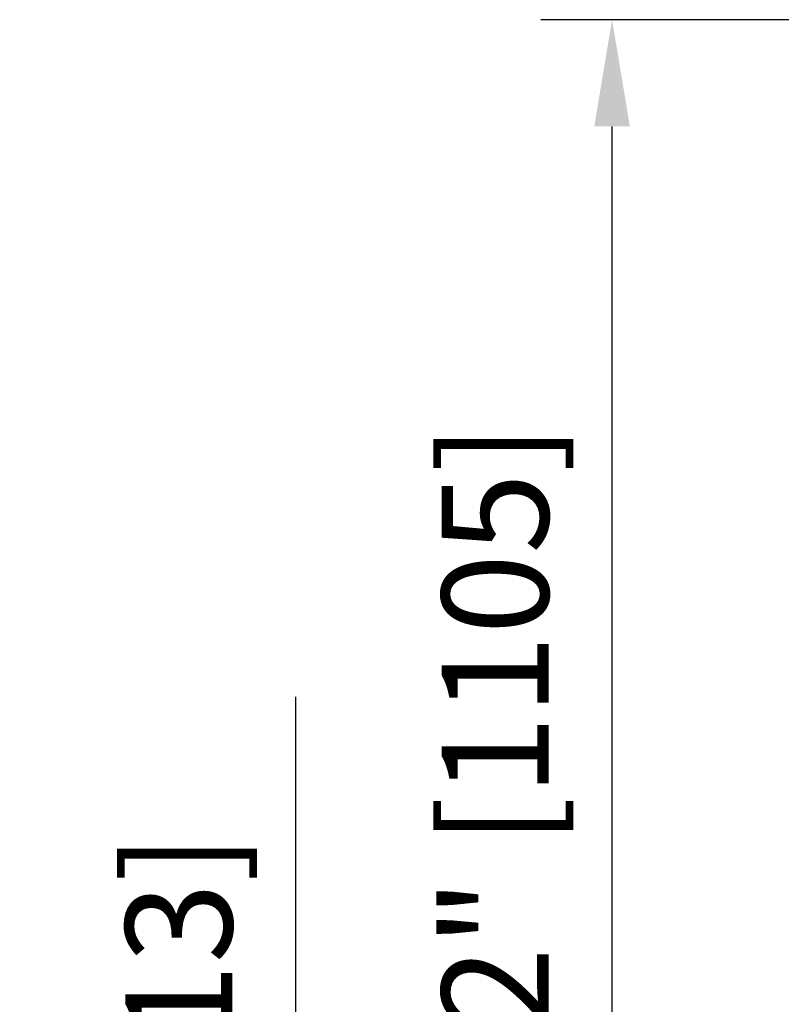
# Model space of a CAD drawing. Extents: x -850 to 134, y -144 to 137.
# Drawn here: x 70 to 74, y -60 to -55 of the extents above; entities that cross this region are included whole.
import ezdxf

# ---------------------------------------------------------------- set-up
doc = ezdxf.new("R2010")
doc.units = 0
doc.header["$MEASUREMENT"] = 0
doc.header["$PDMODE"] = 2
doc.header["$PDSIZE"] = -2
doc.layers.get('DEFPOINTS').update_dxf_attribs({"linetype": 'CONTINUOUS'})
doc.layers.add('G-DETL-DIMS', color=31, linetype='CONTINUOUS')
doc.styles.get("Standard").update_dxf_attribs({"font": 'romans.shx'})
doc.dimstyles.new('DIM6', dxfattribs={"dimscale": 6, "dimtxt": 0.09375, "dimasz": 0.09375, "dimexe": 0.0625, "dimexo": 0.03125, "dimgap": 0.03125, "dimtad": 1, "dimdec": 3, "dimzin": 4, "dimdsep": 46, "dimlunit": 4, "dimtxsty": 'Standard', "dimcen": -0.0625, "dimadec": 0, "dimazin": 0, "dimtfac": 1, "dimtdec": 3, "dimtofl": 0, "dimtmove": 0, "dimatfit": 3, "dimfxl": 0.06, "dimfrac": 2, "dimtolj": 1, "dimtzin": 4, "dimarcsym": 0})

# ---------------------------------------------------------------- blocks, each defined once
blk = doc.blocks.new('*D257')
at = {"layer": 'DEFPOINTS', "color": 0, "transparency": 16777216}
for p in [(72.8087, -54.5683), (75.559, -54.5683), (74.0427, -63.761)]:
    blk.add_point(p, dxfattribs=at)
at = {"layer": 'G-DETL-DIMS', "color": 0, "lineweight": -2, "transparency": 16777216}
for p, q in [((75.3715, -54.5683), (72.4337, -54.5683)), ((72.8087, -63.1985), (72.8087, -55.1308)), ((73.8552, -63.761), (72.4337, -63.761))]:
    blk.add_line(p, q, dxfattribs=at)
at = {"layer": 'G-DETL-DIMS', "color": 0, "transparency": 16777216}
for points in [[(72.7149, -55.1308), (72.9024, -55.1308), (72.8087, -54.5683)], [(72.7149, -63.1985), (72.9024, -63.1985), (72.8087, -63.761)]]:
    blk.add_solid(points, dxfattribs=at)
at = {"layer": 'G-DETL-DIMS', "color": 0, "transparency": 16777216, "insert": (72.1926, -59.1646), "char_height": 0.5625, "attachment_point": 5, "rotation": 90}
blk.add_mtext('\\A1;43 1/2" [1105]', dxfattribs=at)
blk = doc.blocks.new('*D258')
at = {"layer": 'DEFPOINTS', "color": 0, "transparency": 16777216}
for p in [(71.1419, -63.761), (74.0027, -63.761), (71.8044, -64.261)]:
    blk.add_point(p, dxfattribs=at)
at = {"layer": 'G-DETL-DIMS', "color": 0, "lineweight": -2, "transparency": 16777216}
for p, q in [((71.1419, -63.1985), (71.1419, -58.136)), ((73.8152, -63.761), (70.7669, -63.761)), ((71.6169, -64.261), (70.7669, -64.261)), ((71.1419, -64.8235), (71.1419, -65.386))]:
    blk.add_line(p, q, dxfattribs=at)
at = {"layer": 'G-DETL-DIMS', "color": 0, "transparency": 16777216}
for points in [[(71.0482, -63.1985), (71.2357, -63.1985), (71.1419, -63.761)], [(71.0482, -64.8235), (71.2357, -64.8235), (71.1419, -64.261)]]:
    blk.add_solid(points, dxfattribs=at)
at = {"layer": 'G-DETL-DIMS', "color": 0, "transparency": 16777216, "insert": (70.5258, -60.386), "char_height": 0.5625, "attachment_point": 5, "rotation": 90}
blk.add_mtext('\\A1;1/2" [13]', dxfattribs=at)

msp = doc.modelspace()

# ---------------------------------------------------------------- dimensions: what is measured, and where the dimension line sits
at = {"layer": 'G-DETL-DIMS'}
dim = msp.add_linear_dim(base=(72.8087, -54.5683), p1=(74.0427, -63.761), p2=(75.559, -54.5683), angle=90, text='43 1/2" [1105]', dimstyle='DIM6', dxfattribs=at)
dim.commit()
dim.dimension.update_dxf_attribs({"geometry": '*D257', "text_midpoint": (72.8087, -59.1646), "dimtype": 160})
dim = msp.add_linear_dim(base=(71.1419, -63.761), p1=(71.8044, -64.261), p2=(74.0027, -63.761), angle=90, dimstyle='DIM6', dxfattribs=at)
dim.commit()
dim.dimension.update_dxf_attribs({"geometry": '*D258', "text_midpoint": (71.1419, -60.386), "dimtype": 160})

doc.saveas('drawing.dxf')
